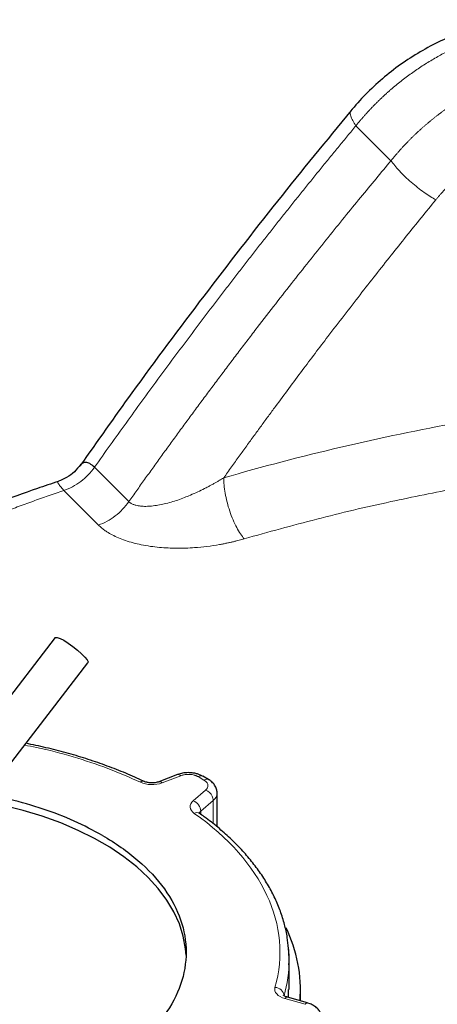
# Model space of a CAD drawing. Units: millimetres. Extents: x 0 to 420, y 0 to 297.
# Drawn here: x 337 to 342, y 163 to 174 of the extents above; entities that cross this region are included whole.
import ezdxf

# ---------------------------------------------------------------- set-up
doc = ezdxf.new("R2010")
doc.units = ezdxf.units.MM

msp = doc.modelspace()

# ---------------------------------------------------------------- linework, layer by layer
at = {"color": 8, "linetype": 'Continuous', "lineweight": 18}
for p, q in [((340.90449, 172.69327), (341.28684, 172.31097)), ((338.42252, 168.58782), (338.04736, 168.96294)), ((337.71317, 168.71025), (338.09133, 168.33212)), ((338.99034, 165.59505), (338.7862, 165.51648)), ((339.24331, 165.54746), (339.17961, 165.58423)), ((339.12596, 165.32035), (339.26205, 165.43819)), ((339.20916, 165.20667), (339.34526, 165.32452)), ((339.34526, 165.06921), (339.34526, 165.32452)), ((339.20916, 165.17215), (339.20916, 165.20667)), ((340.34822, 163.09807), (340.12829, 163.16085))]:
    msp.add_line(p, q, dxfattribs=at)
at = {"color": 7, "linetype": 'Continuous', "lineweight": 25}
for p, q in [((337.619, 167.10326), (336.44166, 165.57406)), ((336.79823, 165.29954), (337.97557, 166.82874)), ((338.95443, 165.60672), (338.75029, 165.52815)), ((339.2933, 165.55241), (339.22961, 165.58918)), ((339.38724, 165.03642), (339.38724, 165.40457)), ((340.17342, 163.25922), (340.17342, 163.58604)), ((340.16709, 163.17212), (340.16749, 163.25943)), ((340.29842, 163.13463), (340.29842, 163.25942)), ((340.37567, 163.11258), (340.15574, 163.17536))]:
    msp.add_line(p, q, dxfattribs=at)
at = {"color": 7, "linetype": 'Continuous', "lineweight": 25, "flags": 128}
for points in [[(337.619, 167.10326), (337.62183, 167.10557), (337.64034, 167.10579), (337.67157, 167.09467), (337.71297, 167.07314), (337.76121, 167.04292), (337.81237, 167.00647), (337.86231, 166.96675), (337.90698, 166.92696), (337.94277, 166.89034), (337.96676, 166.85984), (337.97703, 166.83795), (337.97557, 166.82874)], [(339.04726, 163.63501), (339.04156, 163.70545), (339.01699, 163.84124), (338.9747, 163.97557), (338.91492, 164.10768), (338.83802, 164.23679), (338.74442, 164.36218), (338.63466, 164.48312), (338.50937, 164.59892), (338.36927, 164.70892), (338.21516, 164.81249), (338.04792, 164.90903), (337.86852, 164.998), (337.67797, 165.07888), (337.47737, 165.15121), (337.26787, 165.21457), (337.05067, 165.2686), (336.82702, 165.313), (336.81075, 165.31581)], [(340.17342, 163.58604), (340.17096, 163.66936), (340.16853, 163.70362)]]:
    msp.add_lwpolyline(points, dxfattribs=at)
at = {"color": 8, "linetype": 'Continuous', "lineweight": 18}
for centre, radius, start, end in [((346.80493, 143.34967), 26.53502, 100.352923, 106.070417), ((338.9628, 165.57139), 0.03631, 40.658497, 103.333124), ((338.57763, 165.49106), 0.04316, 71.910099, 132.016118), ((338.75868, 165.49285), 0.03628, 40.640469, 103.4598), ((339.20892, 165.5433), 0.05034, 65.830028, 125.603913), ((339.27261, 165.50653), 0.05034, 65.830028, 125.603913), ((339.20878, 165.31007), 0.13876, 26.048864, 67.422148), ((339.28154, 165.40894), 0.10576, 307.043186, 357.999572), ((339.07706, 165.19726), 0.13244, 4.072296, 68.331502), ((339.23882, 165.32221), 0.10646, 1.240025, 27.275291), ((339.16638, 165.13424), 0.05692, 60.140107, 120.527421), ((339.23895, 165.16971), 0.04747, 128.868358, 162.361239), ((338.72774, 163.58757), 1.44568, 344.118702, 359.939465), ((340.01662, 163.1807), 0.10223, 6.325575, 88.369572), ((340.15317, 163.14699), 0.02848, 84.8293, 150.88506), ((340.37313, 163.08418), 0.02852, 84.993783, 150.848036)]:
    msp.add_arc(centre, radius, start, end, dxfattribs=at)
at = {"color": 7, "linetype": 'Continuous', "lineweight": 25}
msp.add_arc((338.765, 163.25542), 1.53284, 355.536176, 26.240221, dxfattribs=at)
for points, knots in [([(342.53001, 173.85113), (342.45423, 173.83464), (342.2968, 173.80038), (342.06241, 173.72166), (341.82861, 173.62218), (341.60378, 173.50229), (341.3902, 173.36383), (341.19052, 173.20803), (341.00536, 173.03753), (340.89732, 172.91298), (340.84331, 172.8507)], [0, 0, 0, 0, 0.11685767, 0.24279089, 0.36883544, 0.49497102, 0.62119063, 0.74744541, 0.87372535, 1, 1, 1, 1]), ([(340.85098, 172.85954), (340.58183, 172.53136), (340.03699, 171.86703), (339.23959, 170.8365), (338.52007, 169.87352), (338.078, 169.247), (337.89066, 168.98151)], [0, 0, 0, 0, 0.26304889, 0.53249013, 0.80188991, 1, 1, 1, 1]), ([(337.89423, 168.99123), (337.87299, 168.96455), (337.82998, 168.91051), (337.74684, 168.84807), (337.68361, 168.82262), (337.65287, 168.81026)], [0, 0, 0, 0, 0.33380307, 0.67612332, 1, 1, 1, 1]), ([(338.04736, 168.96294), (338.0297, 168.97828), (338.0045, 169.00017), (337.97268, 169.01309), (337.94885, 169.01729), (337.92791, 169.01389), (337.91183, 169.00614), (337.9002, 168.99691), (337.89265, 168.9892), (337.88921, 168.98395), (337.88858, 168.983)], [0, 0, 0, 0, 0.25775295, 0.36781962, 0.51717149, 0.67770735, 0.78759316, 0.88425054, 0.97899144, 1, 1, 1, 1]), ([(337.6534, 168.80863), (337.57651, 168.78286), (337.34877, 168.70651), (336.97757, 168.57183), (336.53951, 168.40508), (336.10891, 168.23083), (335.68571, 168.04964), (335.27044, 167.86152), (334.86338, 167.66665), (334.4652, 167.46497), (334.08606, 167.26312), (333.84472, 167.12541), (333.7293, 167.05954)], [0, 0, 0, 0, 0.05378748, 0.15932224, 0.26504351, 0.37093194, 0.47697084, 0.58314551, 0.68944265, 0.79585056, 0.9023587, 1, 1, 1, 1]), ([(338.59077, 165.53146), (338.57999, 165.53678), (338.50737, 165.57264), (338.36462, 165.6328), (338.16293, 165.71121), (337.95369, 165.78204), (337.73865, 165.84561), (337.52031, 165.90191), (337.37142, 165.9331), (337.29787, 165.9485)], [0, 0, 0, 0, 0.028480893, 0.191917212, 0.355094425, 0.517935199, 0.680325734, 0.84208152, 1, 1, 1, 1]), ([(339.07355, 165.62794), (339.05183, 165.62681), (339.02153, 165.62524), (338.98203, 165.61642), (338.96456, 165.60995), (338.95475, 165.60632)], [0, 0, 0, 0, 0.52601561, 0.73370641, 1, 1, 1, 1]), ([(339.22922, 165.58873), (339.21832, 165.59469), (339.19762, 165.606), (339.16275, 165.61699), (339.122, 165.62592), (339.09151, 165.62719), (339.07355, 165.62794)], [0, 0, 0, 0, 0.23949128, 0.45488454, 0.6789139, 1, 1, 1, 1]), ([(338.67526, 165.51544), (338.66086, 165.51614), (338.64089, 165.51712), (338.61581, 165.52281), (338.60103, 165.52739), (338.59403, 165.53092), (338.59185, 165.53202)], [0, 0, 0, 0, 0.443764241, 0.615346948, 0.880466433, 1, 1, 1, 1]), ([(338.75032, 165.52819), (338.74465, 165.52622), (338.7329, 165.52213), (338.7075, 165.51682), (338.68735, 165.51595), (338.67526, 165.51544)], [0, 0, 0, 0, 0.27210305, 0.56342679, 1, 1, 1, 1]), ([(339.38713, 165.3988), (339.38661, 165.41198), (339.38549, 165.44064), (339.36834, 165.48261), (339.33897, 165.51961), (339.3125, 165.54241), (339.29527, 165.55081), (339.29291, 165.55196)], [0, 0, 0, 0, 0.20824787, 0.45301972, 0.70585977, 0.95974719, 1, 1, 1, 1]), ([(338.13312, 164.94333), (338.03309, 164.99695), (337.83303, 165.10417), (337.48952, 165.23351), (337.1657, 165.32966), (336.9496, 165.36889), (336.86364, 165.3845)], [0, 0, 0, 0, 0.273187, 0.54637363, 0.81955948, 1, 1, 1, 1]), ([(339.19579, 165.18311), (339.19452, 165.18394), (339.19002, 165.18684), (339.18861, 165.18924), (339.18902, 165.18847), (339.18909, 165.18834)], [0, 0, 0, 0, 0.24742771, 0.87232523, 1, 1, 1, 1]), ([(340.16669, 163.70906), (340.16312, 163.74877), (340.15523, 163.83671), (340.12498, 163.97182), (340.08077, 164.11407), (340.02222, 164.25448), (339.95017, 164.39259), (339.86469, 164.52791), (339.76615, 164.65996), (339.65483, 164.78827), (339.5314, 164.9125), (339.3954, 165.03177), (339.28268, 165.12196), (339.21188, 165.17042), (339.19399, 165.18267)], [0, 0, 0, 0, 0.073132398, 0.161944365, 0.250935602, 0.340148732, 0.429595895, 0.519262182, 0.609114404, 0.699108928, 0.789199073, 0.879343172, 0.969503563, 1, 1, 1, 1]), ([(338.13312, 164.94333), (338.27775, 164.85984), (338.40813, 164.76813), (338.63539, 164.57178), (338.73227, 164.46715), (338.88881, 164.24898), (338.94847, 164.13545), (339.02827, 163.90384), (339.04842, 163.78577), (339.04842, 163.54962), (339.02827, 163.43155), (338.94847, 163.19994), (338.88881, 163.08641), (338.73227, 162.86824), (338.63539, 162.76361), (338.40813, 162.56726), (338.27775, 162.47555), (337.9885, 162.30857), (337.82963, 162.2333), (337.48951, 162.1021), (337.30826, 162.04618), (336.93034, 161.95581), (336.73367, 161.92137), (336.33247, 161.8753), (336.12795, 161.86367), (335.71888, 161.86367), (335.51436, 161.8753), (335.11316, 161.92137), (334.91649, 161.95581), (334.53857, 162.04618), (334.35732, 162.1021), (334.0172, 162.2333), (333.85833, 162.30857), (333.71371, 162.39206)], [0, 0, 0, 0, 0.0625, 0.0625, 0.125, 0.125, 0.1875, 0.1875, 0.25, 0.25, 0.3125, 0.3125, 0.375, 0.375, 0.4375, 0.4375, 0.5, 0.5, 0.5625, 0.5625, 0.625, 0.625, 0.6875, 0.6875, 0.75, 0.75, 0.8125, 0.8125, 0.875, 0.875, 0.9375, 0.9375, 1, 1, 1, 1]), ([(340.17232, 163.52897), (340.17374, 163.57567), (340.17557, 163.6358), (340.16831, 163.69569), (340.16669, 163.70906)], [0, 0, 0, 0, 0.77670696, 1, 1, 1, 1]), ([(340.156, 163.1755), (340.15057, 163.17713), (340.13846, 163.18075), (340.12484, 163.18774), (340.11593, 163.19379), (340.11314, 163.19729), (340.11359, 163.19652), (340.11366, 163.19639)], [0, 0, 0, 0, 0.20316877, 0.45272386, 0.70007299, 0.94912977, 1, 1, 1, 1]), ([(340.53163, 162.93303), (340.53111, 162.94621), (340.53, 162.97489), (340.51275, 163.01672), (340.48379, 163.05427), (340.44654, 163.08304), (340.40966, 163.1019), (340.38518, 163.10942), (340.3756, 163.11235)], [0, 0, 0, 0, 0.15531493, 0.33785256, 0.52642615, 0.7157709, 0.88881395, 1, 1, 1, 1])]:
    msp.add_open_spline(points, degree=3, knots=knots, dxfattribs=at)
at = {"color": 8, "linetype": 'Continuous', "lineweight": 18}
for points, knots in [([(340.90449, 172.69327), (340.91168, 172.70219), (340.92603, 172.72001), (340.94802, 172.74649), (340.97031, 172.77275), (340.99295, 172.79878), (341.01591, 172.82457), (341.03919, 172.85011), (341.06278, 172.87541), (341.08669, 172.90046), (341.11091, 172.92524), (341.13542, 172.94977), (341.16024, 172.97403), (341.18534, 172.99802), (341.21072, 173.02173), (341.23639, 173.04516), (341.26233, 173.06831), (341.28854, 173.09117), (341.34176, 173.13653), (341.42416, 173.20282), (341.53886, 173.28681), (341.6585, 173.36629), (341.76068, 173.42758), (341.84298, 173.4732), (341.9038, 173.50519), (341.96527, 173.53582), (342.02737, 173.56506), (342.09005, 173.59288), (342.15327, 173.61927), (342.21699, 173.64421), (342.28116, 173.66766), (342.34575, 173.6896), (342.4107, 173.71004), (342.47599, 173.7289), (342.54155, 173.74631), (342.58544, 173.75658), (342.60739, 173.76172)], [0, 0, 0, 0, 0.01714562, 0.03427775, 0.05139647, 0.06850184, 0.08559397, 0.10267292, 0.11973879, 0.13679165, 0.15383158, 0.17085867, 0.187873, 0.20487465, 0.22186371, 0.23884026, 0.25580438, 0.27275615, 0.28969566, 0.35795781, 0.42682633, 0.49630637, 0.56640292, 0.59966758, 0.63294535, 0.6662367, 0.69954211, 0.73286204, 0.76619696, 0.79954733, 0.83291361, 0.86629628, 0.89969579, 0.9331126, 0.96654719, 1, 1, 1, 1]), ([(341.28685, 172.31097), (341.29372, 172.31944), (341.30743, 172.33636), (341.32837, 172.36146), (341.34951, 172.38627), (341.37088, 172.41078), (341.39246, 172.435), (341.41425, 172.45892), (341.43624, 172.48253), (341.45842, 172.50584), (341.48079, 172.52884), (341.50333, 172.55154), (341.52605, 172.57392), (341.54893, 172.596), (341.57197, 172.61776), (341.59515, 172.63921), (341.61849, 172.66034), (341.64195, 172.68115), (341.66555, 172.70165), (341.68927, 172.72184), (341.7131, 172.74171), (341.73705, 172.76126), (341.76109, 172.7805), (341.78523, 172.79942), (341.80945, 172.81803), (341.83376, 172.83633), (341.85814, 172.85431), (341.88259, 172.87198), (341.9071, 172.88933), (341.93167, 172.90638), (341.97971, 172.93903), (342.05253, 172.9861), (342.15195, 173.04527), (342.25435, 173.1011), (342.34242, 173.14488), (342.41539, 173.17858), (342.47293, 173.20375), (342.5327, 173.22842), (342.59469, 173.25247), (342.65891, 173.2757), (342.72531, 173.29812), (342.77049, 173.31185), (342.79338, 173.31881)], [0, 0, 0, 0, 0.01821852, 0.03636058, 0.0544261, 0.07241502, 0.09032726, 0.10816275, 0.12592142, 0.14360319, 0.16120799, 0.17873575, 0.19618643, 0.21355997, 0.23085632, 0.24807546, 0.26521739, 0.28228217, 0.29926985, 0.31618048, 0.33301407, 0.34977061, 0.36645011, 0.38305252, 0.39957782, 0.41602596, 0.43239689, 0.44869055, 0.46490687, 0.4810458, 0.49710725, 0.55892423, 0.62127022, 0.68414363, 0.74754715, 0.78048092, 0.81446068, 0.84948535, 0.88555353, 0.92266345, 0.96081297, 1, 1, 1, 1]), ([(340.85295, 172.85797), (340.84863, 172.8526), (340.83814, 172.83956), (340.84435, 172.80165), (340.86518, 172.75184), (340.89171, 172.71233), (340.90451, 172.69326)], [0, 0, 0, 0, 0.19794474, 0.48036708, 0.74922803, 1, 1, 1, 1]), ([(340.90449, 172.69327), (340.87366, 172.65606), (340.81197, 172.58162), (340.71969, 172.46954), (340.62757, 172.35714), (340.53563, 172.24439), (340.44388, 172.13128), (340.3523, 172.01783), (340.2609, 171.90402), (340.16968, 171.78986), (340.07864, 171.67536), (339.98777, 171.5605), (339.89709, 171.44529), (339.80658, 171.32973), (339.71625, 171.21382), (339.6261, 171.09756), (339.53613, 170.98095), (339.41683, 170.82555), (339.26852, 170.63092), (339.09163, 170.39646), (338.91555, 170.16073), (338.74027, 169.92373), (338.56578, 169.68547), (338.39211, 169.44591), (338.21918, 169.20516), (338.10465, 169.0437), (338.04736, 168.96294)], [0, 0, 0, 0, 0.03113682, 0.062287, 0.0934509, 0.12462887, 0.15582127, 0.18702846, 0.21825079, 0.24948861, 0.28074228, 0.31201214, 0.34329856, 0.37460189, 0.40592247, 0.43726065, 0.46861679, 0.49999124, 0.56231658, 0.62468664, 0.68710418, 0.74957194, 0.81209266, 0.8746691, 0.93730397, 1, 1, 1, 1]), ([(341.77685, 171.88467), (341.7833, 171.89249), (341.79619, 171.90813), (341.81601, 171.93132), (341.83619, 171.9543), (341.85676, 171.97706), (341.87772, 171.9996), (341.89905, 172.02192), (341.92077, 172.04402), (341.94288, 172.0659), (341.96537, 172.08755), (341.98825, 172.10898), (342.04585, 172.16148), (342.14213, 172.24188), (342.28297, 172.34294), (342.43127, 172.43397), (342.55167, 172.49627), (342.63962, 172.53648), (342.69302, 172.55931), (342.74677, 172.58074), (342.8009, 172.60072), (342.85536, 172.61938), (342.89197, 172.63061), (342.91027, 172.63623)], [0, 0, 0, 0, 0.022693837, 0.045389115, 0.068091983, 0.090808581, 0.11354504, 0.136307473, 0.159101975, 0.181934611, 0.20481142, 0.227738404, 0.250721525, 0.375540774, 0.500788582, 0.625740485, 0.750503091, 0.792354648, 0.834051018, 0.875627767, 0.917120767, 0.958566106, 1, 1, 1, 1]), ([(338.42252, 168.58782), (338.45114, 168.62818), (338.50864, 168.70927), (338.59562, 168.83114), (338.68366, 168.95389), (338.7728, 169.07748), (338.86302, 169.20192), (338.95433, 169.32718), (339.04675, 169.45327), (339.14028, 169.58017), (339.23492, 169.70786), (339.33068, 169.83635), (339.42757, 169.96562), (339.52559, 170.09565), (339.62476, 170.22644), (339.72508, 170.35797), (339.85913, 170.53271), (340.02502, 170.74707), (340.22095, 170.99738), (340.41173, 171.23842), (340.59724, 171.4703), (340.77737, 171.69316), (340.95205, 171.90707), (341.12111, 172.11223), (341.23231, 172.24558), (341.28684, 172.31097)], [0, 0, 0, 0, 0.03131429, 0.06292475, 0.09483133, 0.12703398, 0.15953263, 0.19232724, 0.22541773, 0.25880414, 0.29248649, 0.32646482, 0.36073915, 0.39530954, 0.43017603, 0.46533867, 0.5007975, 0.5707098, 0.63847649, 0.7040975, 0.76757224, 0.82890019, 0.88808098, 0.94511431, 1, 1, 1, 1]), ([(341.77685, 171.88467), (341.75775, 171.89511), (341.73736, 171.90705), (341.69449, 171.93393), (341.67201, 171.94887), (341.62581, 171.98141), (341.6021, 171.99902), (341.55455, 172.03624), (341.53073, 172.05585), (341.4842, 172.09616), (341.4615, 172.11685), (341.41838, 172.15823), (341.39797, 172.17892), (341.3603, 172.21929), (341.34305, 172.23897), (341.31219, 172.27648), (341.29859, 172.29431), (341.28685, 172.31097)], [0, 0, 0, 0, 0.125, 0.125, 0.25, 0.25, 0.375, 0.375, 0.5, 0.5, 0.625, 0.625, 0.75, 0.75, 0.875, 0.875, 1, 1, 1, 1]), ([(339.45952, 168.84775), (339.48793, 168.88754), (339.54415, 168.96628), (339.62789, 169.08281), (339.71007, 169.19663), (339.79068, 169.30774), (339.86972, 169.41615), (339.94715, 169.52187), (340.0956, 169.72362), (340.31167, 170.01408), (340.56248, 170.34556), (340.77329, 170.62046), (340.94726, 170.845), (341.11854, 171.06384), (341.28705, 171.27704), (341.45277, 171.48464), (341.61557, 171.68678), (341.72349, 171.8192), (341.77685, 171.88467)], [0, 0, 0, 0, 0.03809066, 0.07538987, 0.11189765, 0.14761398, 0.18253888, 0.21667234, 0.25001437, 0.3783575, 0.50001871, 0.57601084, 0.65048081, 0.72342868, 0.79485448, 0.86475826, 0.93314009, 1, 1, 1, 1]), ([(337.71317, 168.71025), (337.77652, 168.7307), (337.83983, 168.76424), (337.95479, 168.85123), (338.00638, 168.90462), (338.04736, 168.96294)], [0, 0, 0, 0, 0.5, 0.5, 1, 1, 1, 1]), ([(339.45952, 168.84775), (339.45142, 168.84282), (339.43468, 168.83263), (339.40853, 168.81714), (339.38054, 168.80095), (339.35066, 168.78411), (339.31984, 168.76721), (339.28541, 168.74885), (339.23768, 168.72426), (339.17383, 168.69311), (339.10116, 168.66057), (339.00463, 168.62118), (338.9088, 168.58827), (338.81182, 168.56294), (338.74061, 168.5485), (338.67355, 168.5393), (338.60942, 168.53546), (338.55161, 168.53766), (338.51044, 168.54464), (338.48447, 168.55233), (338.46971, 168.55785), (338.4561, 168.56415), (338.44368, 168.57125), (338.43236, 168.57904), (338.42579, 168.58491), (338.42252, 168.58782)], [0, 0, 0, 0, 0.02464276, 0.050910234, 0.078813497, 0.108363489, 0.13957083, 0.169555441, 0.208955883, 0.277814578, 0.352182916, 0.413416168, 0.545684186, 0.61251475, 0.673798124, 0.736451838, 0.793137725, 0.849644168, 0.900675172, 0.918075876, 0.935074632, 0.951716272, 0.968049208, 0.984125367, 1, 1, 1, 1]), ([(339.45954, 168.84776), (339.45954, 168.8237), (339.46071, 168.79739), (339.46585, 168.74093), (339.46981, 168.71077), (339.48073, 168.64794), (339.48769, 168.61527), (339.50444, 168.5493), (339.51423, 168.51602), (339.53611, 168.45096), (339.54819, 168.41921), (339.5738, 168.35919), (339.58734, 168.33093), (339.61492, 168.27927), (339.62896, 168.25587), (339.6567, 168.21457), (339.6704, 168.19666), (339.6836, 168.18145)], [0, 0, 0, 0, 0.125, 0.125, 0.25, 0.25, 0.375, 0.375, 0.5, 0.5, 0.625, 0.625, 0.75, 0.75, 0.875, 0.875, 1, 1, 1, 1]), ([(337.65367, 168.80779), (337.65101, 168.80706), (337.64444, 168.80524), (337.64918, 168.78822), (337.67126, 168.75898), (337.69902, 168.72671), (337.71317, 168.71026)], [0, 0, 0, 0, 0.181053406, 0.446728651, 0.718017696, 1, 1, 1, 1]), ([(339.6836, 168.18145), (339.9463, 168.25458), (340.47168, 168.40083), (341.24965, 168.58514), (341.76898, 168.68728), (342.01225, 168.73512)], [0, 0, 0, 0, 0.34707642, 0.694147932, 1, 1, 1, 1]), ([(337.71317, 168.71025), (337.68464, 168.70044), (337.62759, 168.68082), (337.54238, 168.65106), (337.45743, 168.62108), (337.37278, 168.59083), (337.28842, 168.56035), (337.20436, 168.52961), (337.12059, 168.49862), (337.03711, 168.46738), (336.95393, 168.4359), (336.87103, 168.40416), (336.78843, 168.37218), (336.70613, 168.33994), (336.62411, 168.30746), (336.54239, 168.27473), (336.46096, 168.24174), (336.37982, 168.20851), (336.29898, 168.17503), (336.21843, 168.14131), (336.13817, 168.10733), (336.0582, 168.0731), (335.97853, 168.03862), (335.89915, 168.0039), (335.79591, 167.95824), (335.66928, 167.90135), (335.51987, 167.83283), (335.37171, 167.76346), (335.2248, 167.69327), (335.07916, 167.62224), (334.93477, 167.55038), (334.79165, 167.47768), (334.64978, 167.40414), (334.50916, 167.32978), (334.36983, 167.25457), (334.23166, 167.17858), (334.14065, 167.12723), (334.09514, 167.10156)], [0, 0, 0, 0, 0.02176189, 0.04351755, 0.06526755, 0.08701251, 0.10875301, 0.13048965, 0.15222303, 0.17395374, 0.19568239, 0.21740956, 0.23913587, 0.26086189, 0.28258824, 0.3043155, 0.32604429, 0.34777518, 0.36950879, 0.3912457, 0.41298652, 0.43473184, 0.45648226, 0.47823836, 0.50000076, 0.54170543, 0.58338918, 0.6250562, 0.66671068, 0.70835684, 0.74999888, 0.79164099, 0.8332874, 0.8749423, 0.91660991, 0.95829441, 1, 1, 1, 1]), ([(338.42255, 168.5878), (338.38206, 168.52898), (338.33097, 168.47509), (338.217, 168.38711), (338.15418, 168.35307), (338.09133, 168.33212)], [0, 0, 0, 0, 0.5, 0.5, 1, 1, 1, 1]), ([(339.68361, 168.18145), (339.67483, 168.17896), (339.65666, 168.17382), (339.62824, 168.16616), (339.59775, 168.15829), (339.56513, 168.15031), (339.53034, 168.14228), (339.49334, 168.13428), (339.45409, 168.12641), (339.38159, 168.11307), (339.27744, 168.09756), (339.15405, 168.0856), (339.04355, 168.07981), (338.94695, 168.07851), (338.81823, 168.08198), (338.68787, 168.09378), (338.56088, 168.11554), (338.46866, 168.13713), (338.3856, 168.16217), (338.30921, 168.19132), (338.24194, 168.22326), (338.19549, 168.25042), (338.16519, 168.27066), (338.14647, 168.28411), (338.12766, 168.29885), (338.1089, 168.31488), (338.09729, 168.3263), (338.09133, 168.33215)], [0, 0, 0, 0, 0.0165749, 0.03429401, 0.05315849, 0.07316999, 0.09433083, 0.11664401, 0.14011336, 0.16474363, 0.24558688, 0.32211647, 0.37651471, 0.43349212, 0.48571454, 0.59478178, 0.65600773, 0.70984564, 0.76316827, 0.81456742, 0.86475491, 0.91051953, 0.92637185, 0.94325165, 0.96115507, 0.98007477, 1, 1, 1, 1]), ([(337.2823, 165.92829), (337.32663, 165.92028), (337.51061, 165.88703), (337.81782, 165.8026), (338.20044, 165.67773), (338.43264, 165.57466), (338.54874, 165.52313)], [0, 0, 0, 0, 0.095686314, 0.397124873, 0.698561496, 1, 1, 1, 1]), ([(339.17961, 165.58423), (339.17755, 165.58538), (339.17343, 165.58769), (339.16684, 165.59087), (339.16, 165.59383), (339.15286, 165.59656), (339.14544, 165.59905), (339.13268, 165.6028), (339.11382, 165.60687), (339.08841, 165.60958), (339.06256, 165.6098), (339.03986, 165.60768), (339.02073, 165.60424), (339.00494, 165.60028), (338.99522, 165.5968), (338.99034, 165.59505)], [0, 0, 0, 0, 0.04190424, 0.08354094, 0.12504697, 0.16656054, 0.20821975, 0.25016129, 0.37503812, 0.50005002, 0.62492685, 0.74993876, 0.83344696, 0.91643196, 1, 1, 1, 1]), ([(338.7862, 165.51648), (338.7506, 165.50278), (338.70832, 165.49603), (338.62283, 165.49842), (338.58188, 165.5075), (338.54874, 165.52313)], [0, 0, 0, 0, 0.5, 0.5, 1, 1, 1, 1]), ([(339.26205, 165.43819), (339.26361, 165.43959), (339.26671, 165.44237), (339.27083, 165.44672), (339.27452, 165.45118), (339.27775, 165.45576), (339.28053, 165.46045), (339.28439, 165.4684), (339.28761, 165.47988), (339.28723, 165.4948), (339.28254, 165.50947), (339.27448, 165.52191), (339.26489, 165.53206), (339.25506, 165.54022), (339.24724, 165.54504), (339.24331, 165.54746)], [0, 0, 0, 0, 0.04190424, 0.08354094, 0.12504697, 0.16656054, 0.20821975, 0.25016129, 0.37503812, 0.50005002, 0.62492685, 0.74993876, 0.83344696, 0.91643196, 1, 1, 1, 1]), ([(339.13747, 165.18326), (339.1104, 165.20239), (339.09468, 165.22604), (339.09053, 165.27538), (339.10222, 165.29979), (339.12596, 165.32035)], [0, 0, 0, 0, 0.5, 0.5, 1, 1, 1, 1]), ([(340.12829, 163.16085), (340.08993, 163.1718), (340.05867, 163.18956), (340.01952, 163.2335), (340.01266, 163.25851), (340.01953, 163.28289)], [0, 0, 0, 0, 0.5, 0.5, 1, 1, 1, 1])]:
    msp.add_open_spline(points, degree=3, knots=knots, dxfattribs=at)
msp.add_open_spline([(340.01953, 163.28289), (340.2104, 163.96), (339.88922, 164.65196), (339.13747, 165.18326)], degree=3, dxfattribs=at)

doc.saveas('drawing.dxf')
